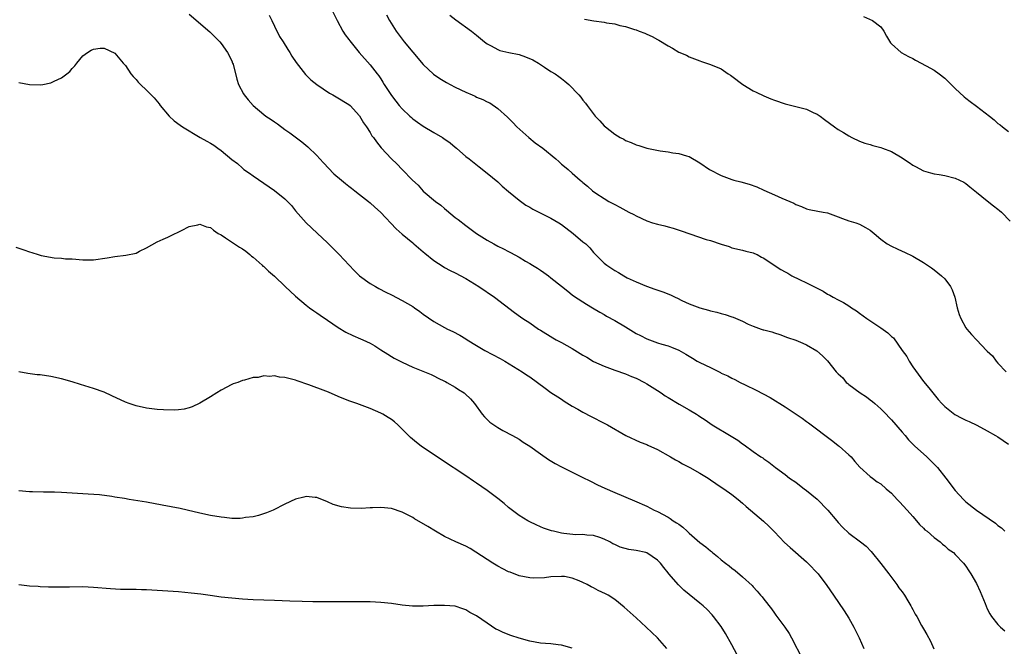
# Model space of a CAD drawing. Units: inches. Extents: x 2559000 to 2562000, y 1506000 to 1509000.
# Drawn here: x 2561291 to 2561476, y 1507005 to 1507123 of the extents above; entities that cross this region are included whole.
import ezdxf

# ---------------------------------------------------------------- set-up
doc = ezdxf.new("R2010")
doc.units = ezdxf.units.IN
doc.header["$MEASUREMENT"] = 0
doc.layers.add('LD25591506_10ft', color=122, linetype='Continuous')

msp = doc.modelspace()

# ---------------------------------------------------------------- linework, layer by layer
at = {"layer": 'LD25591506_10ft'}
for points, elevation in [([(2561323, 1507124.18), (2561326.85, 1507120.85), (2561327.87, 1507119.87), (2561328.74, 1507119), (2561329, 1507118.7), (2561330.21, 1507117), (2561331, 1507115.4), (2561331.16, 1507115), (2561331.23, 1507114.77), (2561331.95, 1507111.95), (2561332.27, 1507111), (2561333.2, 1507109.2), (2561333.32, 1507109), (2561334.11, 1507108.11), (2561335, 1507107), (2561337, 1507105.34), (2561337.43, 1507105), (2561338.4, 1507104.4), (2561339, 1507103.94), (2561339.59, 1507103.59), (2561341, 1507102.53), (2561341.92, 1507101.92), (2561344.18, 1507100.18), (2561345.27, 1507099.27), (2561347, 1507097.62), (2561347.58, 1507097), (2561348.24, 1507096.24), (2561350.2, 1507094.2), (2561351.63, 1507093), (2561352.36, 1507092.36), (2561353, 1507091.88), (2561353.48, 1507091.48), (2561354.15, 1507091), (2561355, 1507090.31), (2561356.71, 1507089), (2561357, 1507088.75), (2561357.89, 1507087.89), (2561358.97, 1507087), (2561361.87, 1507083.87), (2561363, 1507082.87), (2561365, 1507081.2), (2561365.22, 1507081), (2561367, 1507079.53), (2561367.26, 1507079.26), (2561369, 1507077.89), (2561370.74, 1507076.74), (2561371, 1507076.6), (2561372.02, 1507076.02), (2561373, 1507075.58), (2561375, 1507074.49), (2561377.42, 1507073), (2561380.39, 1507071), (2561384.13, 1507068.13), (2561385.29, 1507067.29), (2561385.7, 1507067), (2561387, 1507066.16), (2561388.67, 1507065), (2561389, 1507064.8), (2561391.37, 1507063.37), (2561392, 1507063), (2561393, 1507062.5), (2561395, 1507061.39), (2561397, 1507060.11), (2561397.71, 1507059.71), (2561399, 1507058.94), (2561401, 1507058.03), (2561403, 1507057.28), (2561405, 1507056.57), (2561406.12, 1507056.12), (2561407, 1507055.79), (2561408.58, 1507055), (2561409, 1507054.75), (2561411, 1507053.44), (2561411.71, 1507053), (2561412.47, 1507052.47), (2561413, 1507052.13), (2561415.08, 1507050.92), (2561417, 1507049.84), (2561418.32, 1507049), (2561418.75, 1507048.75), (2561419, 1507048.57), (2561419.95, 1507047.95), (2561421.27, 1507047), (2561424.89, 1507044.89), (2561426.13, 1507044.13), (2561427, 1507043.46), (2561427.28, 1507043.28), (2561429, 1507042.02), (2561430.47, 1507041), (2561430.8, 1507040.8), (2561431, 1507040.63), (2561431.97, 1507039.97), (2561433.19, 1507039), (2561435, 1507037.68), (2561435.85, 1507037), (2561437, 1507036.21), (2561437.7, 1507035.7), (2561438.58, 1507035), (2561439, 1507034.69), (2561441, 1507033.05), (2561443.05, 1507031), (2561444.73, 1507029), (2561445, 1507028.66), (2561445.77, 1507027.77), (2561447, 1507026.63), (2561449.2, 1507025), (2561450.22, 1507024.22), (2561451.2, 1507023.2), (2561453, 1507020.98), (2561454.52, 1507019), (2561456.03, 1507017), (2561456.41, 1507016.41), (2561457, 1507015.61), (2561457.42, 1507015), (2561458.08, 1507013.92), (2561458.62, 1507013), (2561458.74, 1507012.74), (2561459, 1507012.28), (2561459.44, 1507011.44), (2561459.74, 1507011), (2561460.67, 1507009.33), (2561461, 1507008.69), (2561461.64, 1507007.64), (2561462.35, 1507006.35), (2561462.94, 1507004.94)], 9950), ([(2561338, 1507124), (2561338.51, 1507123), (2561339, 1507121.94), (2561339.98, 1507119.98), (2561340.64, 1507119), (2561341.52, 1507117.52), (2561341.89, 1507117), (2561342.3, 1507116.3), (2561343.11, 1507115.11), (2561344.88, 1507112.88), (2561345.88, 1507111.88), (2561347, 1507110.97), (2561349.36, 1507109.36), (2561350.02, 1507109), (2561350.63, 1507108.63), (2561353, 1507107.2), (2561353.24, 1507107), (2561355, 1507105.1), (2561355.74, 1507103.74), (2561356.29, 1507103), (2561357, 1507101.95), (2561357.33, 1507101.33), (2561357.61, 1507101), (2561358.19, 1507100.19), (2561359.1, 1507099.1), (2561361, 1507097.03), (2561362.04, 1507096.04), (2561363, 1507095), (2561364.95, 1507093), (2561366.04, 1507092.04), (2561367, 1507090.94), (2561369.3, 1507089), (2561370.29, 1507088.29), (2561371, 1507087.64), (2561371.37, 1507087.37), (2561373, 1507086), (2561373.58, 1507085.58), (2561375, 1507084.47), (2561377, 1507083), (2561379, 1507081.74), (2561380.28, 1507081), (2561381, 1507080.6), (2561382.08, 1507080.08), (2561383, 1507079.56), (2561383.39, 1507079.39), (2561385, 1507078.51), (2561386.23, 1507077.77), (2561387, 1507077.34), (2561387.53, 1507077), (2561388.46, 1507076.46), (2561389, 1507076.07), (2561389.65, 1507075.65), (2561390.51, 1507075), (2561391, 1507074.66), (2561393, 1507073.09), (2561394.14, 1507072.14), (2561395, 1507071.47), (2561395.26, 1507071.26), (2561397, 1507070.1), (2561397.67, 1507069.67), (2561398.81, 1507069), (2561400.16, 1507068.16), (2561401, 1507067.72), (2561401.44, 1507067.44), (2561403, 1507066.62), (2561405, 1507065.42), (2561406.49, 1507064.49), (2561407, 1507064.19), (2561407.8, 1507063.8), (2561409, 1507063.15), (2561411, 1507062.43), (2561411.84, 1507062.16), (2561413, 1507061.85), (2561413.64, 1507061.64), (2561415, 1507061.03), (2561416.32, 1507060.32), (2561417, 1507059.89), (2561417.57, 1507059.57), (2561418.5, 1507059), (2561419, 1507058.73), (2561421, 1507057.76), (2561422.84, 1507056.84), (2561423, 1507056.75), (2561424.23, 1507056.23), (2561425, 1507055.76), (2561425.55, 1507055.55), (2561426.53, 1507055), (2561427.49, 1507054.51), (2561429.55, 1507053.55), (2561432.17, 1507052.17), (2561435, 1507050.4), (2561438.24, 1507048.24), (2561439, 1507047.65), (2561439.38, 1507047.38), (2561443.96, 1507043.96), (2561445, 1507043.15), (2561445.19, 1507043), (2561447, 1507041.4), (2561447.42, 1507041), (2561448.13, 1507040.13), (2561449.08, 1507039.08), (2561451, 1507037.33), (2561451.41, 1507037), (2561452.33, 1507036.33), (2561453, 1507035.93), (2561454.02, 1507035), (2561455, 1507034.16), (2561456.07, 1507033), (2561456.53, 1507032.53), (2561457.96, 1507031), (2561459, 1507029.77), (2561459.71, 1507029), (2561460.28, 1507028.28), (2561461, 1507027.6), (2561461.29, 1507027.29), (2561461.69, 1507027), (2561463, 1507025.84), (2561464.15, 1507025), (2561464.59, 1507024.59), (2561465, 1507024.25), (2561465.66, 1507023.66), (2561466.65, 1507023), (2561467, 1507022.66), (2561468.55, 1507021), (2561469, 1507020.46), (2561469.55, 1507019.55), (2561469.94, 1507019), (2561471, 1507017.19), (2561471.68, 1507015.68), (2561472.59, 1507013.41), (2561473, 1507012.46), (2561473.47, 1507011.47), (2561473.77, 1507011), (2561475, 1507009.51), (2561475.51, 1507009), (2561476.29, 1507008.29)], 9940), ([(2561349.78, 1507125), (2561350.79, 1507123), (2561351.9, 1507121), (2561352.33, 1507120.33), (2561353, 1507119.43), (2561353.17, 1507119.17), (2561354.97, 1507117), (2561357, 1507114.68), (2561358.3, 1507113), (2561358.62, 1507112.62), (2561359, 1507112.01), (2561359.41, 1507111.41), (2561359.66, 1507111), (2561361, 1507108.88), (2561361.84, 1507107.84), (2561362.47, 1507107), (2561363, 1507106.4), (2561364.47, 1507105), (2561364.76, 1507104.75), (2561365, 1507104.55), (2561365.91, 1507103.91), (2561367, 1507103.12), (2561369, 1507101.97), (2561370.61, 1507101), (2561370.85, 1507100.85), (2561372.02, 1507100.02), (2561373, 1507099.18), (2561373.23, 1507099), (2561375, 1507097.45), (2561375.59, 1507097), (2561377.5, 1507095.5), (2561379, 1507094.34), (2561381, 1507092.65), (2561381.85, 1507091.85), (2561383, 1507090.85), (2561385, 1507089.23), (2561386.3, 1507088.3), (2561387, 1507087.92), (2561387.57, 1507087.57), (2561390.21, 1507086.21), (2561391, 1507085.86), (2561392.5, 1507085), (2561393, 1507084.69), (2561395.15, 1507083), (2561397, 1507081.42), (2561397.55, 1507081), (2561398.28, 1507080.28), (2561399, 1507079.43), (2561401, 1507077.41), (2561401.52, 1507077), (2561402.42, 1507076.42), (2561403, 1507076.02), (2561403.67, 1507075.67), (2561404.72, 1507075), (2561405.34, 1507074.66), (2561407, 1507073.86), (2561408.93, 1507073.07), (2561410.54, 1507072.54), (2561412.02, 1507072.02), (2561413.46, 1507071.46), (2561414.34, 1507071), (2561414.8, 1507070.8), (2561415.6, 1507070.4), (2561417, 1507069.75), (2561419, 1507068.98), (2561420.59, 1507068.59), (2561421, 1507068.46), (2561422.19, 1507068.19), (2561423, 1507067.93), (2561423.76, 1507067.76), (2561425, 1507067.3), (2561425.25, 1507067.25), (2561427, 1507066.49), (2561428.04, 1507065.96), (2561429, 1507065.56), (2561430.5, 1507065), (2561430.89, 1507064.89), (2561431, 1507064.84), (2561432.49, 1507064.49), (2561433, 1507064.28), (2561434, 1507064), (2561435.43, 1507063.43), (2561437, 1507062.9), (2561438.36, 1507062.36), (2561439, 1507062.06), (2561440.95, 1507060.95), (2561442.01, 1507060.01), (2561443, 1507059.03), (2561444.59, 1507057), (2561444.81, 1507056.81), (2561445, 1507056.6), (2561445.83, 1507055.83), (2561446.49, 1507055), (2561446.79, 1507054.79), (2561447, 1507054.61), (2561449.12, 1507053), (2561450.29, 1507052.29), (2561451, 1507051.73), (2561451.42, 1507051.42), (2561451.85, 1507051), (2561453, 1507050.02), (2561454, 1507049), (2561454.47, 1507048.47), (2561455, 1507047.95), (2561457, 1507045.65), (2561457.54, 1507045), (2561458.19, 1507044.19), (2561459.38, 1507043), (2561461, 1507041.55), (2561461.65, 1507041), (2561463.33, 1507039.33), (2561463.64, 1507039), (2561465.24, 1507037), (2561467, 1507034.68), (2561468.52, 1507033), (2561469, 1507032.57), (2561471.01, 1507031), (2561474.53, 1507028.53), (2561475, 1507028.12), (2561475.66, 1507027.66), (2561476.29, 1507027)], 9930), ([(2561360.05, 1507124.05), (2561360.62, 1507123), (2561361.87, 1507121), (2561363, 1507119.47), (2561363.37, 1507119), (2561365, 1507117.03), (2561367, 1507114.73), (2561368.93, 1507112.93), (2561370.09, 1507112.09), (2561371.37, 1507111.37), (2561372.05, 1507111), (2561373, 1507110.49), (2561375, 1507109.51), (2561376.21, 1507109), (2561376.75, 1507108.75), (2561377, 1507108.62), (2561378.18, 1507108.18), (2561379, 1507107.69), (2561379.5, 1507107.5), (2561381, 1507106.45), (2561382.84, 1507104.84), (2561383.84, 1507103.84), (2561384.57, 1507103), (2561386.84, 1507101), (2561388.04, 1507100.04), (2561389.46, 1507099), (2561391.93, 1507097), (2561392.48, 1507096.48), (2561393, 1507096), (2561393.54, 1507095.54), (2561394.23, 1507095), (2561395, 1507094.28), (2561396.47, 1507093), (2561396.77, 1507092.77), (2561397, 1507092.54), (2561397.87, 1507091.87), (2561398.8, 1507091), (2561399.44, 1507090.56), (2561401, 1507089.52), (2561401.85, 1507089), (2561402.62, 1507088.62), (2561403, 1507088.4), (2561403.95, 1507087.95), (2561405.6, 1507087), (2561406.55, 1507086.55), (2561407, 1507086.31), (2561409, 1507085.38), (2561410.11, 1507085), (2561411, 1507084.74), (2561412.41, 1507084.41), (2561413, 1507084.24), (2561413.98, 1507083.98), (2561415.49, 1507083.49), (2561417.12, 1507082.88), (2561420.15, 1507081.85), (2561421, 1507081.63), (2561423, 1507080.94), (2561424.51, 1507080.51), (2561425, 1507080.26), (2561427, 1507079.83), (2561427.62, 1507079.62), (2561429, 1507079.36), (2561429.23, 1507079.23), (2561429.76, 1507079), (2561430.54, 1507078.54), (2561431, 1507078.36), (2561432.95, 1507077), (2561434.19, 1507076.19), (2561435, 1507075.77), (2561435.49, 1507075.49), (2561436.29, 1507075), (2561437.68, 1507074.32), (2561439, 1507073.73), (2561440.81, 1507072.81), (2561441, 1507072.69), (2561442.15, 1507072.15), (2561443, 1507071.55), (2561443.39, 1507071.39), (2561444.03, 1507071), (2561445, 1507070.49), (2561446.01, 1507070.01), (2561447, 1507069.37), (2561447.49, 1507069), (2561448.42, 1507068.42), (2561449, 1507068.03), (2561450.38, 1507067), (2561453, 1507065.27), (2561454.33, 1507064.33), (2561455, 1507063.63), (2561455.35, 1507063.35), (2561457.03, 1507061), (2561457.86, 1507059.86), (2561458.31, 1507059), (2561459, 1507057.93), (2561461, 1507055.14), (2561461.99, 1507053.99), (2561463, 1507052.71), (2561463.8, 1507051.8), (2561464.49, 1507051), (2561465, 1507050.46), (2561466.93, 1507048.93), (2561468.24, 1507048.24), (2561469, 1507047.92), (2561469.61, 1507047.61), (2561471.02, 1507046.98), (2561473, 1507045.9), (2561474.58, 1507045), (2561475, 1507044.74), (2561477, 1507043.37)], 9920), ([(2561372, 1507124), (2561373.11, 1507123.11), (2561376.06, 1507121), (2561377, 1507120.27), (2561378.5, 1507119), (2561379, 1507118.63), (2561379.73, 1507118.27), (2561381, 1507117.55), (2561381.39, 1507117.39), (2561383.07, 1507117), (2561385, 1507116.58), (2561386.2, 1507116.2), (2561387.6, 1507115.6), (2561388.62, 1507115), (2561389.78, 1507114.22), (2561391, 1507113.43), (2561391.76, 1507113), (2561392.5, 1507112.5), (2561393, 1507112.07), (2561393.62, 1507111.62), (2561394.38, 1507111), (2561396.26, 1507109), (2561396.6, 1507108.6), (2561397, 1507108.03), (2561397.47, 1507107.47), (2561397.77, 1507107), (2561399.29, 1507105), (2561400.17, 1507104.17), (2561401, 1507103.21), (2561401.23, 1507103), (2561403, 1507101.66), (2561404.03, 1507101), (2561404.69, 1507100.69), (2561405, 1507100.48), (2561406.08, 1507100.08), (2561407, 1507099.63), (2561407.5, 1507099.5), (2561409, 1507099.01), (2561411.49, 1507098.51), (2561413, 1507098.3), (2561413.88, 1507098.12), (2561415, 1507098.02), (2561416.44, 1507097.56), (2561417, 1507097.45), (2561419, 1507096.28), (2561420.78, 1507095), (2561423, 1507093.87), (2561425, 1507093.11), (2561425.36, 1507093), (2561426.69, 1507092.69), (2561428.26, 1507092.26), (2561429.72, 1507091.72), (2561431, 1507091.12), (2561433, 1507090.25), (2561434.39, 1507089.61), (2561436.65, 1507088.65), (2561437, 1507088.43), (2561438.06, 1507088.06), (2561439, 1507087.63), (2561439.51, 1507087.51), (2561441.17, 1507087.17), (2561442.17, 1507087), (2561443, 1507086.83), (2561445, 1507086.1), (2561445.77, 1507085.77), (2561447, 1507085.38), (2561448.28, 1507085), (2561449, 1507084.73), (2561450.12, 1507084.12), (2561451, 1507083.59), (2561451.77, 1507083), (2561453, 1507081.89), (2561454.17, 1507081), (2561455, 1507080.58), (2561456.08, 1507080.08), (2561457, 1507079.68), (2561457.44, 1507079.44), (2561459, 1507078.74), (2561461, 1507077.53), (2561462.49, 1507076.49), (2561463, 1507076.17), (2561464.42, 1507075), (2561465, 1507074.47), (2561466.11, 1507073), (2561466.41, 1507072.41), (2561466.92, 1507071), (2561467.36, 1507069), (2561467.75, 1507067.75), (2561468.03, 1507067), (2561469, 1507065.22), (2561469.17, 1507065), (2561470.02, 1507064.02), (2561470.95, 1507063), (2561472.95, 1507060.95), (2561473, 1507060.88), (2561473.99, 1507059.99), (2561474.69, 1507059), (2561475, 1507058.61), (2561476.57, 1507057)], 9910), ([(2561397.27, 1507123.27), (2561399.05, 1507122.95), (2561401, 1507122.67), (2561401.42, 1507122.58), (2561403, 1507122.35), (2561403.93, 1507122.07), (2561405, 1507121.88), (2561406.71, 1507121.29), (2561407, 1507121.22), (2561407.59, 1507121), (2561408.64, 1507120.64), (2561409, 1507120.43), (2561410.02, 1507120.02), (2561411, 1507119.42), (2561411.28, 1507119.28), (2561413, 1507118.24), (2561413.83, 1507117.83), (2561415, 1507117.05), (2561416.46, 1507116.46), (2561417, 1507116.19), (2561419, 1507115.45), (2561419.31, 1507115.31), (2561421, 1507114.76), (2561423, 1507113.9), (2561424.29, 1507113), (2561424.74, 1507112.74), (2561425, 1507112.57), (2561427.03, 1507110.97), (2561429, 1507109.77), (2561429.56, 1507109.56), (2561431, 1507108.82), (2561432.31, 1507108.31), (2561433, 1507108.01), (2561435, 1507107.32), (2561437, 1507106.84), (2561439, 1507106.32), (2561440.3, 1507105.7), (2561441, 1507105.41), (2561441.61, 1507105), (2561442.42, 1507104.42), (2561444.3, 1507103), (2561445, 1507102.53), (2561445.98, 1507101.98), (2561447, 1507101.3), (2561447.57, 1507101), (2561449, 1507100.32), (2561449.97, 1507099.97), (2561451, 1507099.68), (2561451.5, 1507099.5), (2561453, 1507099.14), (2561453.31, 1507099), (2561455, 1507098.39), (2561457, 1507097.19), (2561457.27, 1507097), (2561458.33, 1507096.33), (2561459, 1507095.84), (2561459.54, 1507095.54), (2561461, 1507094.77), (2561462.36, 1507094.36), (2561463, 1507094.2), (2561463.94, 1507094.06), (2561465, 1507093.85), (2561467, 1507093.39), (2561468.6, 1507092.6), (2561469, 1507092.38), (2561469.74, 1507091.74), (2561471, 1507090.74), (2561473, 1507089.08), (2561474.19, 1507088.19), (2561475, 1507087.52), (2561475.3, 1507087.3), (2561475.65, 1507087), (2561477.32, 1507085.32)], 9900), ([(2561449.74, 1507123.74), (2561451.43, 1507123), (2561453, 1507121.78), (2561453.59, 1507121), (2561454.04, 1507120.04), (2561454.79, 1507118.79), (2561455, 1507118.59), (2561456.84, 1507117), (2561458.21, 1507116.21), (2561459, 1507115.83), (2561459.52, 1507115.52), (2561461.52, 1507114.48), (2561463, 1507113.67), (2561463.98, 1507113), (2561465, 1507112.18), (2561465.61, 1507111.61), (2561466.24, 1507111), (2561467, 1507110.2), (2561468.65, 1507108.65), (2561469, 1507108.39), (2561469.78, 1507107.78), (2561471, 1507106.89), (2561473.45, 1507105), (2561474.31, 1507104.31), (2561475, 1507103.66), (2561475.4, 1507103.4), (2561475.89, 1507103), (2561477, 1507102.17)], 9890), ([(2561291, 1507111.34), (2561293, 1507110.97), (2561295, 1507110.93), (2561295.46, 1507111), (2561297, 1507111.29), (2561297.61, 1507111.61), (2561299, 1507112.23), (2561300.02, 1507113), (2561300.56, 1507113.44), (2561301, 1507113.97), (2561301.51, 1507114.49), (2561301.89, 1507115), (2561303, 1507116.33), (2561303.87, 1507117), (2561304.58, 1507117.42), (2561305, 1507117.61), (2561306.23, 1507117.77), (2561307, 1507117.8), (2561309, 1507116.89), (2561310.57, 1507115), (2561311, 1507114.53), (2561312.01, 1507113), (2561312.45, 1507112.45), (2561313, 1507111.92), (2561313.42, 1507111.42), (2561313.82, 1507111), (2561315, 1507109.93), (2561316.44, 1507108.44), (2561317.32, 1507107.32), (2561317.53, 1507107), (2561319.21, 1507105), (2561320.16, 1507104.16), (2561321.3, 1507103.3), (2561321.71, 1507103), (2561325.07, 1507101), (2561326.33, 1507100.33), (2561327, 1507099.92), (2561327.6, 1507099.6), (2561328.36, 1507099), (2561329, 1507098.56), (2561331, 1507096.9), (2561332.1, 1507096.1), (2561333, 1507095.24), (2561333.14, 1507095.14), (2561333.29, 1507095), (2561334.31, 1507094.31), (2561335, 1507093.78), (2561339, 1507091.07), (2561341, 1507089.5), (2561341.49, 1507089), (2561342.21, 1507088.21), (2561343, 1507087.22), (2561344.98, 1507084.98), (2561347.06, 1507083.06), (2561349, 1507081.22), (2561350.12, 1507080.12), (2561351.21, 1507079), (2561353.05, 1507077), (2561354, 1507076), (2561355.03, 1507075), (2561357, 1507073.58), (2561358, 1507073), (2561358.64, 1507072.64), (2561359.96, 1507071.96), (2561361, 1507071.45), (2561363, 1507070.41), (2561365, 1507069.23), (2561365.36, 1507069), (2561366.33, 1507068.33), (2561367, 1507067.84), (2561369, 1507066.46), (2561371, 1507065.29), (2561371.56, 1507065), (2561372.56, 1507064.56), (2561373.85, 1507063.85), (2561375, 1507063.18), (2561375.27, 1507063), (2561377, 1507061.94), (2561378.59, 1507061), (2561381.47, 1507059.47), (2561382.3, 1507059), (2561385.6, 1507057), (2561386.42, 1507056.42), (2561387, 1507056.04), (2561388.46, 1507055), (2561389.89, 1507053.89), (2561391, 1507053.12), (2561392.26, 1507052.26), (2561393, 1507051.81), (2561393.48, 1507051.48), (2561395, 1507050.55), (2561396.04, 1507049.96), (2561397, 1507049.39), (2561398.57, 1507048.57), (2561401, 1507047.33), (2561401.61, 1507047), (2561405.04, 1507045.04), (2561407.77, 1507043.77), (2561409, 1507043.33), (2561409.22, 1507043.22), (2561411, 1507042.38), (2561413.46, 1507041), (2561414.43, 1507040.43), (2561415, 1507040.13), (2561415.71, 1507039.71), (2561417.12, 1507039), (2561419, 1507037.94), (2561420.55, 1507037), (2561421, 1507036.7), (2561421.99, 1507035.99), (2561423.19, 1507035.19), (2561423.51, 1507035), (2561425, 1507033.91), (2561426.18, 1507033), (2561427, 1507032.3), (2561427.67, 1507031.66), (2561430.92, 1507028.92), (2561431.97, 1507027.97), (2561433, 1507026.91), (2561434.89, 1507024.89), (2561435.93, 1507023.93), (2561439, 1507021.28), (2561439.3, 1507021), (2561441.2, 1507019), (2561442.85, 1507016.85), (2561444.13, 1507015), (2561446.09, 1507012.09), (2561447, 1507010.65), (2561447.91, 1507009), (2561448.91, 1507007), (2561449.78, 1507005)], 9960), ([(2561290.38, 1507080.38), (2561291.93, 1507079.93), (2561293, 1507079.52), (2561293.42, 1507079.42), (2561294.63, 1507079), (2561295.15, 1507078.85), (2561297.61, 1507078.39), (2561299, 1507078.32), (2561299.76, 1507078.24), (2561301, 1507078.21), (2561303, 1507078.04), (2561305, 1507078.04), (2561307.58, 1507078.42), (2561309, 1507078.68), (2561311.11, 1507078.89), (2561313, 1507079.3), (2561313.65, 1507079.65), (2561315, 1507080.28), (2561317, 1507081.39), (2561318.09, 1507081.91), (2561319, 1507082.29), (2561319.46, 1507082.54), (2561321.54, 1507083.54), (2561323, 1507084.31), (2561324.62, 1507084.62), (2561325, 1507084.73), (2561326.24, 1507084.24), (2561327, 1507084.1), (2561327.57, 1507083.57), (2561328.46, 1507083), (2561329, 1507082.69), (2561329.82, 1507082.18), (2561332.42, 1507080.42), (2561333, 1507080.08), (2561333.62, 1507079.62), (2561334.39, 1507079), (2561334.71, 1507078.71), (2561335, 1507078.5), (2561336.72, 1507077), (2561336.86, 1507076.86), (2561337, 1507076.76), (2561337.92, 1507075.92), (2561339, 1507074.96), (2561341.03, 1507073), (2561343, 1507071.17), (2561345, 1507069.48), (2561345.61, 1507069), (2561346.41, 1507068.41), (2561347, 1507068.04), (2561347.6, 1507067.6), (2561349, 1507066.68), (2561351, 1507065.29), (2561352.42, 1507064.42), (2561353.78, 1507063.79), (2561355.2, 1507063.2), (2561355.63, 1507063), (2561357, 1507062.34), (2561357.87, 1507061.87), (2561359, 1507061.09), (2561360.32, 1507060.32), (2561361, 1507059.86), (2561361.54, 1507059.54), (2561363, 1507058.79), (2561365, 1507057.82), (2561368.45, 1507056.45), (2561369, 1507056.2), (2561369.8, 1507055.8), (2561371, 1507055.24), (2561371.14, 1507055.14), (2561371.41, 1507055), (2561373, 1507054.09), (2561373.64, 1507053.64), (2561374.66, 1507053), (2561374.85, 1507052.85), (2561375.87, 1507051.87), (2561376.64, 1507051), (2561378.06, 1507049), (2561378.49, 1507048.49), (2561379.53, 1507047.53), (2561380.28, 1507047), (2561381, 1507046.53), (2561381.97, 1507045.97), (2561383.78, 1507045), (2561385, 1507044.3), (2561385.78, 1507043.78), (2561387, 1507043.03), (2561389, 1507041.58), (2561390.53, 1507040.53), (2561391.76, 1507039.76), (2561393, 1507039.1), (2561396.83, 1507037.17), (2561398.43, 1507036.43), (2561399.76, 1507035.76), (2561401.1, 1507035.1), (2561403, 1507034.29), (2561406.72, 1507032.72), (2561409, 1507031.71), (2561410.41, 1507031), (2561411, 1507030.74), (2561413, 1507029.65), (2561413.41, 1507029.41), (2561413.97, 1507029), (2561414.62, 1507028.62), (2561415, 1507028.32), (2561415.79, 1507027.79), (2561416.61, 1507027), (2561417, 1507026.65), (2561419, 1507024.93), (2561420.1, 1507024.1), (2561421, 1507023.31), (2561421.17, 1507023.18), (2561421.37, 1507023), (2561422.29, 1507022.29), (2561423, 1507021.67), (2561423.82, 1507021), (2561424.5, 1507020.51), (2561425, 1507020.09), (2561425.63, 1507019.63), (2561427, 1507018.45), (2561428.8, 1507016.8), (2561429, 1507016.55), (2561429.77, 1507015.77), (2561430.39, 1507015), (2561430.68, 1507014.68), (2561431, 1507014.23), (2561432.42, 1507012.42), (2561433, 1507011.6), (2561433.27, 1507011.27), (2561434.95, 1507009), (2561435.77, 1507007.77), (2561436.21, 1507007), (2561438.26, 1507003)], 9970), ([(2561427.49, 1507001), (2561425, 1507005.65), (2561423.81, 1507007.81), (2561423, 1507009.1), (2561421.57, 1507011), (2561421.31, 1507011.31), (2561420.34, 1507012.34), (2561419.59, 1507013), (2561419, 1507013.49), (2561417, 1507015.1), (2561415.97, 1507015.97), (2561414.94, 1507016.94), (2561413.17, 1507019), (2561413, 1507019.23), (2561412.18, 1507020.18), (2561411.56, 1507021), (2561411, 1507021.59), (2561409, 1507022.95), (2561408.83, 1507023), (2561407, 1507023.4), (2561405.6, 1507023.6), (2561404.01, 1507024.01), (2561403, 1507024.51), (2561402.64, 1507024.64), (2561402.04, 1507025), (2561401, 1507025.52), (2561400.17, 1507025.83), (2561399, 1507026.21), (2561397.72, 1507026.28), (2561397, 1507026.38), (2561395.65, 1507026.35), (2561393.39, 1507026.61), (2561393, 1507026.67), (2561391.46, 1507027), (2561391.1, 1507027.1), (2561389.61, 1507027.61), (2561389, 1507027.87), (2561388.21, 1507028.22), (2561387, 1507028.79), (2561386.62, 1507029), (2561385, 1507030), (2561383, 1507031.5), (2561382.2, 1507032.2), (2561381, 1507033.16), (2561379, 1507034.69), (2561377, 1507036.08), (2561376.44, 1507036.44), (2561375, 1507037.41), (2561370.42, 1507040.42), (2561366.6, 1507043), (2561365.69, 1507043.69), (2561364.61, 1507044.61), (2561362.21, 1507047), (2561361.56, 1507047.56), (2561361, 1507048), (2561360.4, 1507048.4), (2561359.4, 1507049), (2561359, 1507049.23), (2561357, 1507050.06), (2561354.51, 1507051), (2561353, 1507051.55), (2561351, 1507052.34), (2561349.16, 1507053.16), (2561348.67, 1507053.33), (2561345.49, 1507054.51), (2561343.28, 1507055.28), (2561343, 1507055.4), (2561341.7, 1507055.7), (2561341, 1507055.94), (2561339.97, 1507055.97), (2561339, 1507056.21), (2561338.07, 1507056.07), (2561337, 1507056.2), (2561335.93, 1507055.93), (2561335, 1507055.9), (2561333.39, 1507055.39), (2561333, 1507055.32), (2561332.14, 1507055), (2561331.29, 1507054.71), (2561331, 1507054.58), (2561329, 1507053.55), (2561328.21, 1507053), (2561327, 1507052.28), (2561325, 1507051.06), (2561323.58, 1507050.42), (2561323, 1507050.19), (2561322.03, 1507049.97), (2561321, 1507049.82), (2561320.22, 1507049.78), (2561318.19, 1507049.81), (2561317, 1507049.91), (2561315.97, 1507050.03), (2561315, 1507050.17), (2561313, 1507050.59), (2561311.7, 1507051), (2561311, 1507051.25), (2561308.47, 1507052.47), (2561307, 1507053.15), (2561305, 1507053.85), (2561302.57, 1507054.57), (2561301, 1507055.07), (2561299, 1507055.67), (2561297, 1507056.1), (2561295, 1507056.39), (2561294.44, 1507056.44), (2561292.67, 1507056.67), (2561290.96, 1507056.96)], 9980), ([(2561412.77, 1507005), (2561411, 1507006.96), (2561409.97, 1507007.97), (2561408.89, 1507009), (2561407, 1507010.73), (2561404.74, 1507012.74), (2561403, 1507014.17), (2561401.77, 1507015), (2561401.27, 1507015.27), (2561399.89, 1507015.89), (2561399, 1507016.36), (2561398.54, 1507016.54), (2561397.78, 1507017), (2561397, 1507017.38), (2561396.3, 1507017.7), (2561395, 1507018.18), (2561393.52, 1507018.48), (2561393, 1507018.54), (2561391, 1507018.43), (2561389.75, 1507018.25), (2561387.8, 1507018.2), (2561387, 1507018.23), (2561385, 1507018.61), (2561383.3, 1507019.3), (2561383, 1507019.41), (2561381.97, 1507019.97), (2561381, 1507020.43), (2561380.07, 1507021), (2561379, 1507021.68), (2561375.8, 1507023.8), (2561375, 1507024.22), (2561373.11, 1507025), (2561371, 1507026.03), (2561369.27, 1507027), (2561367.88, 1507027.88), (2561365.37, 1507029.37), (2561365, 1507029.57), (2561363, 1507030.6), (2561361, 1507031.27), (2561359, 1507031.49), (2561357.42, 1507031.42), (2561357, 1507031.42), (2561355.31, 1507031.31), (2561353.34, 1507031.34), (2561351.6, 1507031.6), (2561350.07, 1507032.07), (2561349, 1507032.53), (2561347, 1507033.33), (2561346.65, 1507033.35), (2561345, 1507033.55), (2561344.57, 1507033.43), (2561343, 1507033.05), (2561341, 1507032.13), (2561338.75, 1507031), (2561337.53, 1507030.47), (2561336.03, 1507029.97), (2561335, 1507029.74), (2561333.57, 1507029.57), (2561333, 1507029.46), (2561332.56, 1507029.44), (2561331, 1507029.44), (2561329.6, 1507029.6), (2561329, 1507029.65), (2561327, 1507030), (2561325, 1507030.44), (2561322.62, 1507031), (2561321.29, 1507031.29), (2561319.63, 1507031.63), (2561317.94, 1507031.94), (2561315, 1507032.46), (2561311.73, 1507033), (2561310.83, 1507033.17), (2561309, 1507033.45), (2561308.44, 1507033.56), (2561306.16, 1507033.84), (2561304, 1507034), (2561299, 1507034.3), (2561297.67, 1507034.33), (2561297, 1507034.36), (2561295.63, 1507034.37), (2561293.57, 1507034.43), (2561293, 1507034.45), (2561291, 1507034.6)], 9990), ([(2561395, 1507005.04), (2561393, 1507005.62), (2561392.34, 1507005.66), (2561391, 1507005.83), (2561389.94, 1507005.94), (2561389, 1507005.97), (2561387, 1507006.33), (2561385, 1507006.9), (2561383.44, 1507007.44), (2561381.99, 1507007.99), (2561381, 1507008.49), (2561380.64, 1507008.64), (2561379, 1507009.71), (2561377, 1507011.13), (2561375.76, 1507011.76), (2561375, 1507012.25), (2561374.41, 1507012.41), (2561373, 1507012.92), (2561371, 1507013.08), (2561369, 1507013.03), (2561367, 1507012.96), (2561364.96, 1507012.96), (2561363, 1507013.12), (2561361, 1507013.41), (2561359, 1507013.65), (2561357, 1507013.75), (2561354.22, 1507013.78), (2561349.75, 1507013.75), (2561346.24, 1507013.76), (2561344.2, 1507013.8), (2561341.9, 1507013.9), (2561339, 1507014), (2561337, 1507014.05), (2561335, 1507014.12), (2561333, 1507014.24), (2561331, 1507014.41), (2561329, 1507014.65), (2561326.96, 1507014.96), (2561325.2, 1507015.2), (2561323.39, 1507015.39), (2561321, 1507015.61), (2561319, 1507015.77), (2561317, 1507015.91), (2561315, 1507016), (2561314.01, 1507016.01), (2561313, 1507016.05), (2561312.04, 1507016.04), (2561311, 1507016.08), (2561310.09, 1507016.09), (2561308.18, 1507016.18), (2561305, 1507016.47), (2561303, 1507016.54), (2561300.51, 1507016.51), (2561299, 1507016.48), (2561298.5, 1507016.5), (2561297, 1507016.49), (2561296.53, 1507016.53), (2561295, 1507016.57), (2561294.61, 1507016.61), (2561293, 1507016.71), (2561290.95, 1507016.95)], 10000)]:
    msp.add_lwpolyline(points, dxfattribs=dict(at, elevation=elevation))

doc.saveas('drawing.dxf')
